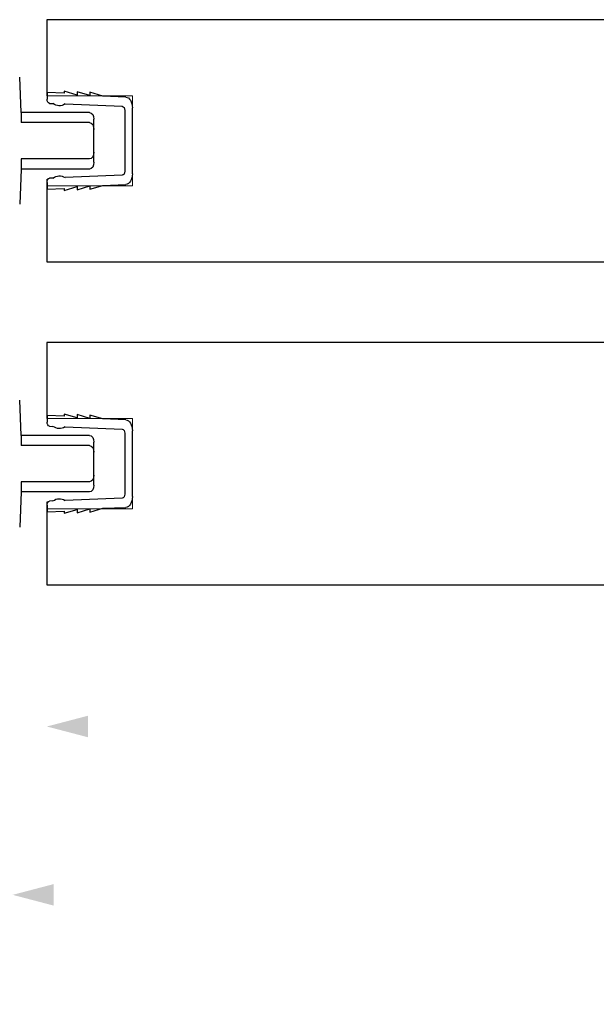
# Model space of a CAD drawing. Units: millimetres. Extents: x -2128814 to 2300786, y 3002 to 35752004.
# Drawn here: x 1989893 to 2051024, y 33151748 to 33256026 of the extents above; entities that cross this region are included whole.
import ezdxf

# ---------------------------------------------------------------- set-up
doc = ezdxf.new("R2010")
doc.units = ezdxf.units.MM
for name, color, linetype, lineweight in [('dim', 82, 'Continuous', 9), ('LAY0002', 7, 'Continuous', 30), ('标注线', 3, 'Continuous', 18)]:
    doc.layers.add(name, color=color, linetype=linetype, lineweight=lineweight)
doc.dimstyles.new('GB-35', dxfattribs={"dimscale": 0, "dimtxt": 2.0005, "dimasz": 1.8, "dimexe": 0.5, "dimexo": 0.875, "dimgap": 0.875, "dimtad": 1, "dimdsep": 46, "dimtxsty": 'Standard', "dimcen": 0, "dimclrd": 4, "dimclre": 4, "dimclrt": 4, "dimadec": 0, "dimazin": 0, "dimtfac": 0.7, "dimtofl": 0, "dimtmove": 0, "dimatfit": 3, "dimfxl": 1, "dimtzin": 0, "dimarcsym": 0})

# ---------------------------------------------------------------- blocks, each defined once
blk = doc.blocks.new('*D228')
at = {"layer": 'Defpoints', "color": 0, "transparency": 16777216}
for p in [(11633.999, 1149.844), (11634.896, 1091.022), (11637.739, 1091.022)]:
    blk.add_point(p, dxfattribs=at)
at = {"layer": 'dim', "color": 4, "lineweight": -2, "transparency": 16777216}
for p, q in [((11634.599, 1149.844), (11638.339, 1149.844)), ((11637.739, 1147.444), (11637.739, 1093.422)), ((11635.495, 1091.022), (11638.339, 1091.022))]:
    blk.add_line(p, q, dxfattribs=at)
at = {"layer": 'dim', "color": 4, "transparency": 16777216}
for points in [[(11637.339, 1147.444), (11638.139, 1147.444), (11637.739, 1149.844)], [(11637.339, 1093.422), (11638.139, 1093.422), (11637.739, 1091.022)]]:
    blk.add_solid(points, dxfattribs=at)
at = {"layer": 'dim', "color": 122, "transparency": 16777216, "insert": (11635.639, 1127.678), "char_height": 3, "attachment_point": 5, "rotation": 90}
blk.add_mtext('H', dxfattribs=at)
blk = doc.blocks.new('*D229')
at = {"layer": 'Defpoints', "color": 0, "transparency": 16777216}
for p in [(11648.041, 1147.343), (11643.996, 1093.022), (11649.265, 1093.022)]:
    blk.add_point(p, dxfattribs=at)
at = {"layer": 'dim', "color": 4, "lineweight": -2, "transparency": 16777216}
for p, q in [((11647.442, 1147.343), (11643.397, 1147.343)), ((11643.996, 1144.943), (11643.996, 1095.422)), ((11648.665, 1093.022), (11643.397, 1093.022))]:
    blk.add_line(p, q, dxfattribs=at)
at = {"layer": 'dim', "color": 4, "transparency": 16777216}
for points in [[(11643.596, 1144.943), (11644.396, 1144.943), (11643.996, 1147.343)], [(11643.596, 1095.422), (11644.396, 1095.422), (11643.996, 1093.022)]]:
    blk.add_solid(points, dxfattribs=at)
at = {"layer": 'dim', "color": 122, "transparency": 16777216, "insert": (11641.897, 1127.907), "char_height": 3, "attachment_point": 5, "rotation": 90}
blk.add_mtext('h=H-9', dxfattribs=at)
blk = doc.blocks.new('玉兔号CAD应用')
at = {"color": 7, "linetype": 'Continuous'}
for p, q in [((11649.265, 1093.022), (11649.265, 1147.343)), ((11658.266, 1147.343), (11658.266, 1093.022)), ((11661.265, 1093.022), (11661.265, 1147.343)), ((11670.266, 1147.343), (11670.266, 1093.022)), ((11652.34, 1093.022), (11649.265, 1093.022)), ((11658.266, 1093.022), (11655.44, 1093.022)), ((11664.34, 1093.022), (11661.265, 1093.022)), ((11670.266, 1093.022), (11667.44, 1093.022))]:
    blk.add_line(p, q, dxfattribs=at)
at = {"lineweight": 30}
for p, q in [((11652.965, 1095.772), (11654.565, 1095.772)), ((11664.965, 1095.772), (11666.565, 1095.772)), ((11652.715, 1095.522), (11652.715, 1091.522)), ((11653.09, 1095.522), (11653.09, 1091.516)), ((11654.44, 1095.522), (11654.44, 1091.516)), ((11664.715, 1095.522), (11664.715, 1091.522)), ((11665.09, 1095.522), (11665.09, 1091.516)), ((11666.44, 1095.522), (11666.44, 1091.516)), ((11652.715, 1091.522), (11651.405, 1091.432)), ((11653.018, 1091.522), (11652.715, 1091.522)), ((11654.815, 1091.522), (11654.513, 1091.522)), ((11654.815, 1091.522), (11656.126, 1091.432)), ((11664.715, 1091.522), (11663.405, 1091.432)), ((11665.018, 1091.522), (11664.715, 1091.522)), ((11666.815, 1091.522), (11666.513, 1091.522)), ((11666.815, 1091.522), (11668.126, 1091.432))]:
    blk.add_line(p, q, dxfattribs=at)
at = {"color": 2, "lineweight": 30}
for points in [[(11652.635, 1097.572, 0.406566), (11652.485, 1097.426), (11652.398, 1094.089, -0.210042), (11652.379, 1093.375), (11652.374, 1093.175, -0.414214), (11652.22, 1093.029), (11651.97, 1093.035), (11651.996, 1094.035), (11651.921, 1094.037), (11652.066, 1094.783), (11651.941, 1094.787), (11652.086, 1095.533), (11651.961, 1095.536), (11652.105, 1096.283), (11652.141, 1097.632, -0.406566), (11652.54, 1098.022), (11654.99, 1098.022, -0.406566), (11655.39, 1097.632), (11655.426, 1096.283), (11655.57, 1095.536), (11655.445, 1095.533), (11655.59, 1094.787), (11655.465, 1094.783), (11655.61, 1094.037), (11655.535, 1094.035), (11655.561, 1093.035), (11655.311, 1093.029, -0.414214), (11655.157, 1093.175), (11655.152, 1093.375, -0.210042), (11655.133, 1094.089), (11655.046, 1097.426, 0.406566), (11654.896, 1097.572)], [(11664.635, 1097.572, 0.406566), (11664.485, 1097.426), (11664.398, 1094.089, -0.210042), (11664.379, 1093.375), (11664.374, 1093.175, -0.414214), (11664.22, 1093.029), (11663.97, 1093.035), (11663.996, 1094.035), (11663.921, 1094.037), (11664.066, 1094.783), (11663.941, 1094.787), (11664.086, 1095.533), (11663.961, 1095.536), (11664.105, 1096.283), (11664.141, 1097.632, -0.406566), (11664.54, 1098.022), (11666.99, 1098.022, -0.406566), (11667.39, 1097.632), (11667.426, 1096.283), (11667.57, 1095.536), (11667.445, 1095.533), (11667.59, 1094.787), (11667.465, 1094.783), (11667.61, 1094.037), (11667.535, 1094.035), (11667.561, 1093.035), (11667.311, 1093.029, -0.414214), (11667.157, 1093.175), (11667.152, 1093.375, -0.210042), (11667.133, 1094.089), (11667.046, 1097.426, 0.406566), (11666.896, 1097.572)]]:
    blk.add_lwpolyline(points, format="xyb", close=True, dxfattribs=at)
at = {"lineweight": 30}
for points in [[(11654.815, 1095.522), (11654.815, 1091.522)], [(11666.815, 1095.522), (11666.815, 1091.522)]]:
    blk.add_lwpolyline(points, dxfattribs=at)
for centre, start, end in [((11652.965, 1095.522), 90, 180), ((11653.34, 1095.522), 90, 180), ((11654.19, 1095.522), 0, 90), ((11654.565, 1095.522), 0, 90), ((11664.965, 1095.522), 90, 180), ((11665.34, 1095.522), 90, 180), ((11666.19, 1095.522), 0, 90), ((11666.565, 1095.522), 0, 90)]:
    blk.add_arc(centre, 0.25, start, end, dxfattribs=at)
for points, start_tangent, end_tangent in [([(11653.09, 1091.516), (11653.082, 1091.519), (11653.057, 1091.521), (11653.018, 1091.522)], (0, 1), (-1, 0)), ([(11654.513, 1091.522), (11654.473, 1091.521), (11654.449, 1091.519), (11654.44, 1091.516)], (-1, 0), (0, -1)), ([(11665.09, 1091.516), (11665.082, 1091.519), (11665.057, 1091.521), (11665.018, 1091.522)], (0, 1), (-1, 0)), ([(11666.513, 1091.522), (11666.473, 1091.521), (11666.449, 1091.519), (11666.44, 1091.516)], (-1, 0), (0, -1))]:
    blk.add_spline(points, degree=3, dxfattribs=dict(at, start_tangent=start_tangent, end_tangent=end_tangent))
at = {"layer": '标注线', "color": 0}
for points in [[(11652.09, 1093.022), (11652.09, 1098.022), (11655.44, 1098.022), (11655.44, 1093.022)], [(11664.09, 1093.022), (11664.09, 1098.022), (11667.44, 1098.022), (11667.44, 1093.022)]]:
    blk.add_lwpolyline(points, dxfattribs=at)
at = {"layer": 'dim'}
for base, p1, p2, text, picture, middle in [((11637.739, 1091.022), (11633.999, 1149.844), (11634.896, 1091.022), 'H', '*D228', (11637.739, 1127.678)), ((11643.996, 1093.022), (11648.041, 1147.343), (11649.265, 1093.022), 'h=H-9', '*D229', (11643.996, 1127.907))]:
    dim = blk.add_linear_dim(base=base, p1=p1, p2=p2, angle=90, text=text, dimstyle='GB-35', override={"dimscale": 1, "dimtxt": 3, "dimasz": 2.4, "dimexe": 0.5997, "dimexo": 0.5997, "dimgap": 0.5997, "dimdec": 1, "dimlfac": 2, "dimclrt": 122}, dxfattribs=at)
    dim.commit()
    dim.dimension.update_dxf_attribs({"geometry": picture, "text_midpoint": middle, "dimtype": 160})

msp = doc.modelspace()

# ---------------------------------------------------------------- block references
at = {"layer": 'LAY0002', "xscale": 2849.499005652684, "yscale": -1813.775844774334, "zscale": 2849.499005652684, "rotation": 90}
msp.add_blockref('玉兔号CAD应用', (10280.6924, 1615.2932), dxfattribs=at)

doc.saveas('drawing.dxf')
